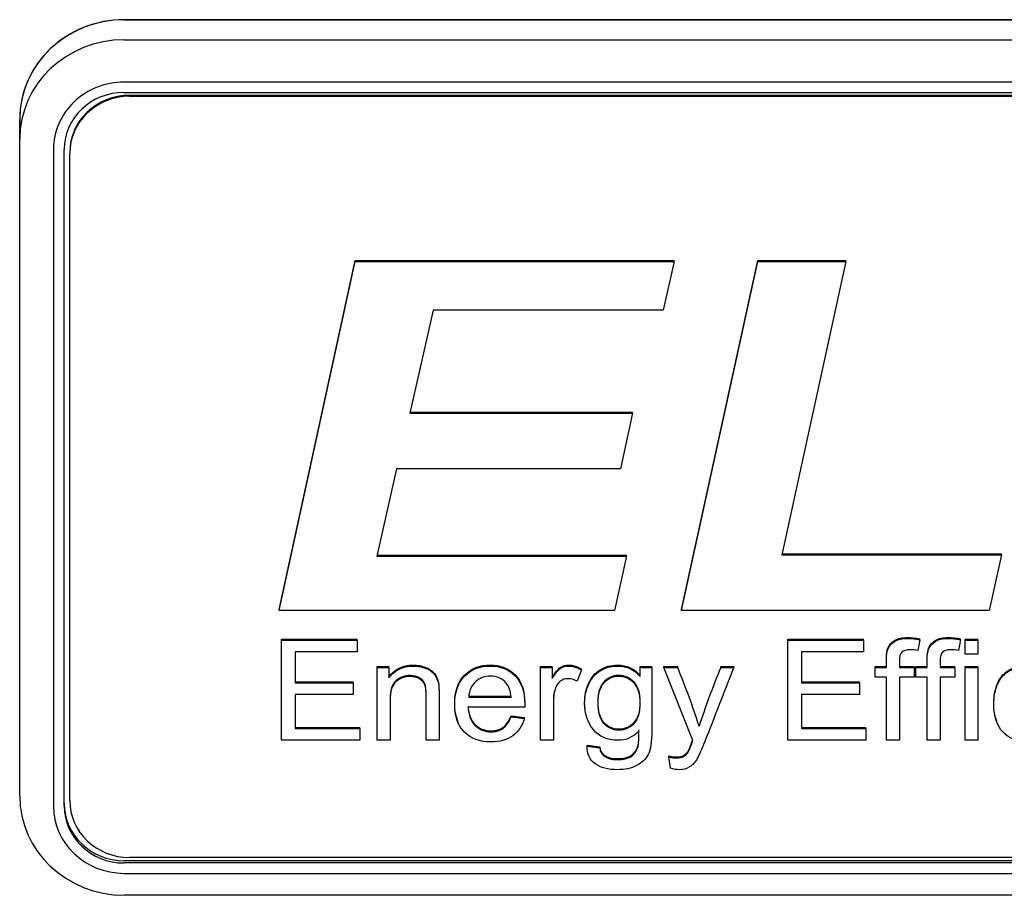
# Model space of a CAD drawing. Units: inches. Extents: x 1.4 to 16.2, y 1.2 to 10.1.
# Drawn here: x 2.3 to 2.3, y 7.2 to 7.2 of the extents above; entities that cross this region are included whole.
import ezdxf

# ---------------------------------------------------------------- set-up
doc = ezdxf.new("R2010")
doc.units = ezdxf.units.IN
doc.header["$MEASUREMENT"] = 0
doc.layers.add('20', color=7, linetype='Continuous')
doc.layers.add('DV1_20', color=7, linetype='Continuous')

# ---------------------------------------------------------------- blocks, each defined once
blk = doc.blocks.new('Block84')
at = {"layer": '20', "color": 7, "linetype": 'Continuous'}
for p, q in [((13.67169, 14.36012), (16.94469, 14.36012)), ((16.94469, 14.36012), (13.67169, 14.36012)), ((13.67169, 14.34169), (16.94469, 14.34169)), ((16.94469, 14.30277), (13.67169, 14.30277)), ((13.67169, 14.29324), (16.94469, 14.29324)), ((13.67669, 14.29059), (16.93969, 14.29059)), ((13.67669, 14.28968), (16.93969, 14.28968)), ((13.57569, 14.25017), (13.57569, 14.2686)), ((13.57569, 14.2686), (13.57569, 14.25017)), ((13.57569, 13.64675), (13.57569, 14.25017)), ((13.60669, 14.24081), (13.60669, 13.63739)), ((13.61669, 13.63739), (13.61669, 14.24081)), ((13.62169, 14.23816), (13.62169, 14.23725)), ((13.62169, 13.64241), (13.62169, 14.23725)), ((13.81411, 13.8179), (13.88412, 14.13883)), ((13.88412, 14.13792), (13.88412, 14.13883)), ((13.88412, 14.13883), (14.17729, 14.13883)), ((14.17729, 14.13792), (14.17729, 14.13883)), ((14.18411, 13.8179), (14.25413, 14.13883)), ((14.25413, 14.13792), (14.25413, 14.13883)), ((14.25413, 14.13883), (14.33516, 14.13883)), ((14.33516, 14.13792), (14.33516, 14.13883)), ((13.81411, 13.81699), (13.88412, 14.13792)), ((13.88412, 14.13792), (14.17729, 14.13792)), ((14.17729, 14.13792), (14.16734, 14.093)), ((14.18411, 13.81699), (14.25413, 14.13792)), ((14.25413, 14.13792), (14.33516, 14.13792)), ((14.33516, 14.13792), (14.27622, 13.86818)), ((13.9559, 14.093), (13.93423, 13.99853)), ((14.16734, 14.093), (13.9559, 14.093)), ((13.93423, 13.99853), (14.13911, 13.99853)), ((13.93444, 13.99944), (14.13911, 13.99944)), ((14.13911, 13.99853), (14.12803, 13.94735)), ((14.13911, 13.99853), (14.13911, 13.99944)), ((13.92223, 13.94735), (13.904, 13.86697)), ((14.12803, 13.94735), (13.92223, 13.94735)), ((13.904, 13.86697), (14.13356, 13.86697)), ((13.90421, 13.86788), (14.13356, 13.86788)), ((14.13356, 13.86697), (14.12253, 13.81699)), ((14.13356, 13.86697), (14.13356, 13.86788)), ((14.27622, 13.86818), (14.47831, 13.86818)), ((14.27642, 13.86908), (14.47831, 13.86908)), ((14.47831, 13.86818), (14.46701, 13.81699)), ((14.47831, 13.86818), (14.47831, 13.86908)), ((13.81411, 13.81699), (13.81411, 13.8179)), ((14.12253, 13.81699), (13.81411, 13.81699)), ((14.18411, 13.81699), (14.18411, 13.8179)), ((14.46701, 13.81699), (14.18411, 13.81699)), ((13.81629, 13.78979), (13.81629, 13.7907)), ((13.81629, 13.7907), (13.88594, 13.7907)), ((13.81629, 13.69772), (13.81629, 13.78979)), ((13.81629, 13.78979), (13.88594, 13.78979)), ((13.88594, 13.78979), (13.88594, 13.7907)), ((13.88594, 13.78979), (13.88594, 13.779)), ((14.28169, 13.78979), (14.28169, 13.7907)), ((14.28169, 13.7907), (14.35134, 13.7907)), ((14.28169, 13.69772), (14.28169, 13.78979)), ((14.28169, 13.78979), (14.35134, 13.78979)), ((14.35134, 13.78979), (14.35134, 13.7907)), ((14.35134, 13.78979), (14.35134, 13.779)), ((14.40304, 13.79022), (14.40124, 13.78035)), ((14.40304, 13.79022), (14.40304, 13.79113)), ((14.44047, 13.79022), (14.43867, 13.78035)), ((14.44047, 13.79022), (14.44047, 13.79113)), ((14.44478, 13.78979), (14.44478, 13.7907)), ((14.44478, 13.7907), (14.45661, 13.7907)), ((14.44478, 13.77686), (14.44478, 13.78979)), ((14.44478, 13.78979), (14.45661, 13.78979)), ((14.45661, 13.78979), (14.45661, 13.7907)), ((14.45661, 13.78979), (14.45661, 13.77686)), ((13.88594, 13.779), (13.82902, 13.779)), ((13.82902, 13.779), (13.82902, 13.75068)), ((14.35134, 13.779), (14.29436, 13.779)), ((14.29436, 13.779), (14.29436, 13.75068)), ((14.45661, 13.77686), (14.44478, 13.77686)), ((13.90433, 13.76454), (13.90433, 13.76544)), ((13.90433, 13.76544), (13.915, 13.76544)), ((13.90433, 13.69772), (13.90433, 13.76454)), ((13.90433, 13.76454), (13.915, 13.76454)), ((13.915, 13.76454), (13.915, 13.76544)), ((13.915, 13.76454), (13.915, 13.75503)), ((14.05455, 13.76454), (14.05455, 13.76544)), ((14.05455, 13.76544), (14.06523, 13.76544)), ((14.05455, 13.69772), (14.05455, 13.76454)), ((14.05455, 13.76454), (14.06523, 13.76454)), ((14.06523, 13.76454), (14.06523, 13.76544)), ((14.06523, 13.76454), (14.06523, 13.75442)), ((14.09224, 13.76239), (14.08806, 13.75203)), ((14.09224, 13.76239), (14.09224, 13.7633)), ((14.14613, 13.76454), (14.14613, 13.76544)), ((14.14613, 13.76544), (14.1568, 13.76544)), ((14.14613, 13.76454), (14.1568, 13.76454)), ((14.14613, 13.75632), (14.14613, 13.76454)), ((14.1568, 13.76454), (14.1568, 13.76544)), ((14.16799, 13.76454), (14.16799, 13.76544)), ((14.16799, 13.76544), (14.1806, 13.76544)), ((14.19455, 13.69747), (14.16799, 13.76454)), ((14.16799, 13.76454), (14.1806, 13.76454)), ((14.1806, 13.76454), (14.1806, 13.76544)), ((14.22015, 13.76454), (14.22015, 13.76544)), ((14.22015, 13.76544), (14.23205, 13.76544)), ((14.22015, 13.76454), (14.23205, 13.76454)), ((14.23205, 13.76454), (14.23205, 13.76544)), ((14.36214, 13.76454), (14.36214, 13.76544)), ((14.36214, 13.76544), (14.37256, 13.76544)), ((14.36214, 13.75565), (14.36214, 13.76454)), ((14.36214, 13.76454), (14.37256, 13.76454)), ((14.37256, 13.76454), (14.37256, 13.76544)), ((14.38439, 13.76544), (14.39796, 13.76544)), ((14.38439, 13.76454), (14.39796, 13.76454)), ((14.39796, 13.76454), (14.39796, 13.76544)), ((14.39796, 13.76454), (14.39796, 13.75565)), ((14.39957, 13.76454), (14.39957, 13.76544)), ((14.39957, 13.76544), (14.40999, 13.76544)), ((14.39957, 13.75565), (14.39957, 13.76454)), ((14.39957, 13.76454), (14.40999, 13.76454)), ((14.40999, 13.76454), (14.40999, 13.76544)), ((14.42182, 13.76544), (14.43545, 13.76544)), ((14.42182, 13.76454), (14.43545, 13.76454)), ((14.43545, 13.76454), (14.43545, 13.76544)), ((14.43545, 13.76454), (14.43545, 13.75565)), ((14.44478, 13.76454), (14.44478, 13.76544)), ((14.44478, 13.76544), (14.45661, 13.76544)), ((14.44478, 13.69772), (14.44478, 13.76454)), ((14.44478, 13.76454), (14.45661, 13.76454)), ((14.45661, 13.76454), (14.45661, 13.76544)), ((14.45661, 13.76454), (14.45661, 13.69772)), ((13.82902, 13.75159), (13.88233, 13.75159)), ((13.82902, 13.75068), (13.88233, 13.75068)), ((13.88233, 13.75068), (13.88233, 13.75159)), ((13.88233, 13.75068), (13.88233, 13.73989)), ((14.29436, 13.75159), (14.34767, 13.75159)), ((14.29436, 13.75068), (14.34767, 13.75068)), ((14.34767, 13.75068), (14.34767, 13.75159)), ((14.34767, 13.75068), (14.34767, 13.73989)), ((14.37256, 13.75565), (14.36214, 13.75565)), ((14.37256, 13.69772), (14.37256, 13.75565)), ((14.38439, 13.75565), (14.38439, 13.69772)), ((14.39796, 13.75565), (14.38439, 13.75565)), ((14.40999, 13.75565), (14.39957, 13.75565)), ((14.40999, 13.69772), (14.40999, 13.75565)), ((14.42182, 13.75565), (14.42182, 13.69772)), ((14.43545, 13.75565), (14.42182, 13.75565)), ((13.88233, 13.73989), (13.82902, 13.73989)), ((13.82902, 13.73989), (13.82902, 13.70851)), ((13.98851, 13.73841), (14.02754, 13.73841)), ((13.98851, 13.7375), (14.02754, 13.7375)), ((14.34767, 13.73989), (14.29436, 13.73989)), ((14.29436, 13.73989), (14.29436, 13.70851)), ((14.03996, 13.72818), (13.98787, 13.72818)), ((14.02742, 13.71929), (14.02742, 13.7202)), ((14.02742, 13.7202), (14.03963, 13.71873)), ((14.02742, 13.71929), (14.03963, 13.71782)), ((14.03963, 13.71782), (14.03963, 13.71873)), ((13.82902, 13.70941), (13.88825, 13.70941)), ((13.82902, 13.70851), (13.88825, 13.70851)), ((13.88825, 13.70851), (13.88825, 13.70941)), ((13.88825, 13.70851), (13.88825, 13.69772)), ((14.20028, 13.71065), (14.20028, 13.71156)), ((14.29436, 13.70941), (14.35359, 13.70941)), ((14.29436, 13.70851), (14.35359, 13.70851)), ((14.35359, 13.70851), (14.35359, 13.70941)), ((14.35359, 13.70851), (14.35359, 13.69772)), ((13.88825, 13.69772), (13.81629, 13.69772)), ((13.91616, 13.69772), (13.90433, 13.69772)), ((13.96131, 13.69772), (13.94947, 13.69772)), ((14.06632, 13.69772), (14.05455, 13.69772)), ((14.35359, 13.69772), (14.28169, 13.69772)), ((14.38439, 13.69772), (14.37256, 13.69772)), ((14.42182, 13.69772), (14.40999, 13.69772)), ((14.45661, 13.69772), (14.44478, 13.69772)), ((14.09732, 13.69232), (14.09732, 13.69323)), ((14.09732, 13.69323), (14.10889, 13.6917)), ((14.09732, 13.69232), (14.10889, 13.69079)), ((14.10889, 13.69079), (14.10889, 13.6917)), ((14.17256, 13.68251), (14.17256, 13.68342)), ((14.1741, 13.67203), (14.17256, 13.68251)), ((16.94469, 13.58707), (13.67169, 13.58707)), ((16.93969, 13.58998), (13.67669, 13.58998)), ((16.94469, 13.58496), (13.67169, 13.58496)), ((13.67169, 13.57542), (16.94469, 13.57542)), ((16.94469, 13.55524), (13.67169, 13.55524))]:
    blk.add_line(p, q, dxfattribs=at)
for centre, radius, start, end in [((13.57192, 13.51172), 0.65909, 17.56732, 22.55587), ((14.83941, 13.50557), 0.67123, 157.30566, 162.20958)]:
    blk.add_arc(centre, radius, start, end, dxfattribs=at)
for centre, major_axis, start_param, end_param in [((13.67169, 14.2686), (-0.096, 0), 4.712389, 6.283185), ((13.67169, 14.2686), (0.096, 0), 1.570796, 3.141593), ((13.67169, 14.25017), (-0.096, 0), 4.712389, 6.283185), ((13.67169, 14.24081), (0.065, 0), 1.570796, 3.141593), ((13.67169, 14.24081), (-0.055, 0), 4.712389, 6.283185), ((13.67669, 14.23816), (-0.055, 0), 4.712389, 6.283185), ((13.67669, 14.23725), (-0.055, 0), 4.712389, 6.283185), ((13.67169, 13.64675), (0.096, 0), 3.141593, 4.712389), ((13.67669, 13.64241), (0.055, 0), 3.141593, 4.712389), ((13.67169, 13.63739), (-0.065, 0), 0, 1.570796), ((13.67169, 13.6395), (0.055, 0), 3.141593, 4.712389), ((13.67169, 13.63739), (0.055, 0), 3.141593, 4.712389)]:
    blk.add_ellipse(centre, major_axis=major_axis, ratio=0.95327, start_param=start_param, end_param=end_param, dxfattribs=at)
for points, knots in [([(14.37256, 13.76544), (14.37256, 13.76779), (14.37256, 13.77014), (14.37256, 13.77249), (14.37256, 13.77691), (14.37301, 13.78022), (14.37385, 13.78242), (14.37494, 13.78531), (14.377, 13.7877), (14.37989, 13.78954), (14.38271, 13.79133), (14.38677, 13.79223), (14.39533, 13.79223), (14.39899, 13.79187), (14.40304, 13.79113)], [0, 0, 0, 0, 0.143776, 0.143776, 0.143776, 0.348758, 0.348758, 0.348758, 0.538698, 0.538698, 0.538698, 0.819642, 0.819642, 1, 1, 1, 1]), ([(14.37256, 13.76454), (14.37256, 13.76689), (14.37256, 13.76924), (14.37256, 13.77159), (14.37256, 13.776), (14.37301, 13.77931), (14.37385, 13.78152), (14.37494, 13.7844), (14.377, 13.78679), (14.37989, 13.78863), (14.38271, 13.79042), (14.38677, 13.79133), (14.39533, 13.79133), (14.39899, 13.79096), (14.40304, 13.79022)], [0, 0, 0, 0, 0.143776, 0.143776, 0.143776, 0.348758, 0.348758, 0.348758, 0.538698, 0.538698, 0.538698, 0.819642, 0.819642, 1, 1, 1, 1]), ([(14.40999, 13.76544), (14.40999, 13.76779), (14.40999, 13.77014), (14.40999, 13.77249), (14.40999, 13.77691), (14.41044, 13.78022), (14.41127, 13.78242), (14.41237, 13.78533), (14.41442, 13.7877), (14.41732, 13.78954), (14.42014, 13.79133), (14.4242, 13.79223), (14.43275, 13.79223), (14.43642, 13.79187), (14.44047, 13.79113)], [0, 0, 0, 0, 0.143774, 0.143774, 0.143774, 0.348751, 0.348751, 0.348751, 0.538707, 0.538707, 0.538707, 0.819645, 0.819645, 1, 1, 1, 1]), ([(14.40999, 13.76454), (14.40999, 13.76689), (14.40999, 13.76924), (14.40999, 13.77159), (14.40999, 13.776), (14.41044, 13.77931), (14.41127, 13.78152), (14.41237, 13.78442), (14.41442, 13.78679), (14.41732, 13.78863), (14.42014, 13.79042), (14.4242, 13.79133), (14.43275, 13.79133), (14.43642, 13.79096), (14.44047, 13.79022)], [0, 0, 0, 0, 0.143774, 0.143774, 0.143774, 0.348751, 0.348751, 0.348751, 0.538707, 0.538707, 0.538707, 0.819645, 0.819645, 1, 1, 1, 1]), ([(14.40124, 13.78035), (14.3988, 13.78072), (14.39648, 13.78097), (14.39063, 13.78097), (14.38812, 13.78023), (14.38664, 13.77876), (14.38513, 13.77726), (14.38439, 13.77459), (14.38439, 13.77061), (14.38439, 13.76858), (14.38439, 13.76656), (14.38439, 13.76454)], [0, 0, 0, 0, 0.19093, 0.19093, 0.496419, 0.496419, 0.496419, 0.792095, 0.792095, 0.792095, 1, 1, 1, 1]), ([(14.43867, 13.78035), (14.43623, 13.78072), (14.43391, 13.78097), (14.42806, 13.78097), (14.42555, 13.78023), (14.42259, 13.77729), (14.42182, 13.77459), (14.42182, 13.77061), (14.42182, 13.76858), (14.42182, 13.76656), (14.42182, 13.76454)], [0, 0, 0, 0, 0.181932, 0.181932, 0.486937, 0.486937, 0.791941, 0.791941, 0.791941, 1, 1, 1, 1]), ([(13.915, 13.75594), (13.92015, 13.76324), (13.92761, 13.76691), (13.94156, 13.76691), (13.94542, 13.76618), (13.94896, 13.76477), (13.95252, 13.76335), (13.9552, 13.7614), (13.95867, 13.75674), (13.95996, 13.75392), (13.9606, 13.75067), (13.96101, 13.74857), (13.96131, 13.74491), (13.96131, 13.7397), (13.96131, 13.726), (13.96131, 13.71231), (13.96131, 13.69862)], [0, 0, 0, 0, 0.236102, 0.236102, 0.339299, 0.339299, 0.339299, 0.426898, 0.426898, 0.514497, 0.514497, 0.514497, 0.617145, 0.617145, 0.617145, 1, 1, 1, 1]), ([(13.915, 13.75503), (13.92015, 13.76233), (13.92761, 13.76601), (13.94156, 13.76601), (13.94542, 13.76527), (13.94896, 13.76386), (13.95252, 13.76244), (13.9552, 13.76049), (13.95867, 13.75583), (13.95996, 13.75301), (13.9606, 13.74976), (13.96101, 13.74766), (13.96131, 13.744), (13.96131, 13.73879), (13.96131, 13.7251), (13.96131, 13.71141), (13.96131, 13.69772)], [0, 0, 0, 0, 0.236102, 0.236102, 0.339299, 0.339299, 0.339299, 0.426898, 0.426898, 0.514497, 0.514497, 0.514497, 0.617145, 0.617145, 0.617145, 1, 1, 1, 1]), ([(13.97883, 13.71448), (13.97667, 13.71926), (13.97558, 13.72491), (13.97558, 13.74264), (13.9786, 13.7514), (13.98465, 13.7576), (13.99072, 13.76382), (13.9986, 13.76691), (14.01758, 13.76691), (14.02523, 13.76391), (14.03115, 13.75778), (14.03703, 13.75168), (14.04002, 13.74313), (14.04002, 13.73142), (14.04002, 13.73044), (14.03996, 13.72909)], [0, 0, 0, 0, 0.128862, 0.128862, 0.350854, 0.350854, 0.350854, 0.554572, 0.554572, 0.751499, 0.751499, 0.751499, 0.985688, 0.985688, 1, 1, 1, 1]), ([(14.03963, 13.71782), (14.0377, 13.71096), (14.0341, 13.70562), (14.02889, 13.70182), (14.02372, 13.69805), (14.017, 13.69618), (13.99867, 13.69618), (13.99057, 13.69919), (13.9786, 13.7112), (13.97558, 13.71966), (13.97558, 13.74173), (13.9786, 13.7505), (13.98465, 13.75669), (13.99072, 13.76291), (13.9986, 13.76601), (14.01758, 13.76601), (14.02523, 13.763), (14.03115, 13.75687), (14.03703, 13.75078), (14.04002, 13.74222), (14.04002, 13.73051), (14.04002, 13.72953), (14.03996, 13.72818)], [0, 0, 0, 0, 0.096265, 0.096265, 0.096265, 0.20082, 0.20082, 0.332758, 0.332758, 0.464697, 0.464697, 0.601108, 0.601108, 0.601108, 0.72629, 0.72629, 0.847299, 0.847299, 0.847299, 0.991206, 0.991206, 1, 1, 1, 1]), ([(14.06523, 13.75533), (14.06793, 13.76005), (14.07037, 13.76317), (14.07262, 13.76465), (14.07495, 13.76617), (14.07745, 13.76691), (14.08414, 13.76691), (14.08812, 13.76569), (14.09224, 13.7633)], [0, 0, 0, 0, 0.372033, 0.372033, 0.372033, 0.625635, 0.625635, 1, 1, 1, 1]), ([(14.06523, 13.75442), (14.06793, 13.75914), (14.07037, 13.76227), (14.07262, 13.76374), (14.07495, 13.76526), (14.07745, 13.76601), (14.08414, 13.76601), (14.08812, 13.76478), (14.09224, 13.76239)], [0, 0, 0, 0, 0.372033, 0.372033, 0.372033, 0.625635, 0.625635, 1, 1, 1, 1]), ([(14.09562, 13.72536), (14.09525, 13.72761), (14.09507, 13.72996), (14.09507, 13.73878), (14.09629, 13.7446), (14.09873, 13.75006), (14.10113, 13.75541), (14.10465, 13.75956), (14.11391, 13.76544), (14.11931, 13.76691), (14.13391, 13.76691), (14.14073, 13.76367), (14.14613, 13.75723)], [0, 0, 0, 0, 0.085129, 0.085129, 0.30716, 0.30716, 0.30716, 0.514584, 0.514584, 0.722008, 0.722008, 1, 1, 1, 1]), ([(14.14497, 13.70636), (14.13976, 13.70054), (14.13327, 13.69772), (14.11584, 13.69772), (14.10832, 13.70103), (14.10304, 13.70765), (14.09775, 13.7143), (14.09507, 13.72218), (14.09507, 13.73787), (14.09629, 13.74369), (14.09873, 13.74915), (14.10113, 13.7545), (14.10465, 13.75865), (14.11391, 13.76454), (14.11931, 13.76601), (14.13391, 13.76601), (14.14073, 13.76276), (14.14613, 13.75632)], [0, 0, 0, 0, 0.141122, 0.141122, 0.316066, 0.316066, 0.316066, 0.495141, 0.495141, 0.617665, 0.617665, 0.617665, 0.73213, 0.73213, 0.846594, 0.846594, 1, 1, 1, 1]), ([(14.1568, 13.76454), (14.1568, 13.74529), (14.1568, 13.72604), (14.1568, 13.70679), (14.1568, 13.69643), (14.15571, 13.68907), (14.15121, 13.68037), (14.14767, 13.67693), (14.13803, 13.67191), (14.13211, 13.67068), (14.11674, 13.67068), (14.10999, 13.67246), (14.10478, 13.67608), (14.09964, 13.67964), (14.09719, 13.68503), (14.09732, 13.69232)], [0, 0, 0, 0, 0.381585, 0.381585, 0.381585, 0.499936, 0.499936, 0.618288, 0.618288, 0.73664, 0.73664, 0.877793, 0.877793, 0.877793, 1, 1, 1, 1]), ([(14.23205, 13.76454), (14.22319, 13.74187), (14.21434, 13.71921), (14.20549, 13.69655), (14.20264, 13.68926), (14.20041, 13.68423), (14.19886, 13.68147), (14.19676, 13.67772), (14.1943, 13.67497), (14.19153, 13.67326), (14.18881, 13.67157), (14.18555, 13.67068), (14.17951, 13.67068), (14.17693, 13.67111), (14.1741, 13.67203)], [0, 0, 0, 0, 0.619731, 0.619731, 0.619731, 0.759473, 0.759473, 0.759473, 0.852576, 0.852576, 0.852576, 0.945108, 0.945108, 1, 1, 1, 1]), ([(14.47405, 13.71494), (14.47211, 13.71967), (14.47115, 13.72528), (14.47115, 13.73896), (14.47237, 13.74527), (14.47487, 13.75067), (14.47741, 13.75612), (14.48118, 13.76017), (14.49134, 13.76557), (14.49693, 13.76691), (14.5105, 13.76691), (14.51668, 13.76508), (14.5215, 13.76134), (14.52629, 13.75762), (14.52941, 13.75239), (14.53076, 13.74552)], [0, 0, 0, 0, 0.157605, 0.157605, 0.331287, 0.331287, 0.331287, 0.482273, 0.482273, 0.633258, 0.633258, 0.824831, 0.824831, 0.824831, 1, 1, 1, 1]), ([(14.53192, 13.72064), (14.53063, 13.71298), (14.52742, 13.70697), (14.52214, 13.70268), (14.51687, 13.69839), (14.5105, 13.69618), (14.49333, 13.69618), (14.48561, 13.69919), (14.47983, 13.70513), (14.47401, 13.71111), (14.47115, 13.71966), (14.47115, 13.73805), (14.47237, 13.74437), (14.47487, 13.74976), (14.47741, 13.75521), (14.48118, 13.75926), (14.49134, 13.76466), (14.49693, 13.76601), (14.5105, 13.76601), (14.51668, 13.76417), (14.5215, 13.76043), (14.52629, 13.75671), (14.52941, 13.75148), (14.53076, 13.74461)], [0, 0, 0, 0, 0.113151, 0.113151, 0.113151, 0.221351, 0.221351, 0.355918, 0.355918, 0.355918, 0.512975, 0.512975, 0.613388, 0.613388, 0.613388, 0.70068, 0.70068, 0.787971, 0.787971, 0.898727, 0.898727, 0.898727, 1, 1, 1, 1]), ([(13.94947, 13.71625), (13.94947, 13.72395), (13.94947, 13.73164), (13.94947, 13.73933), (13.94947, 13.74393), (13.94902, 13.74736), (13.94812, 13.74969), (13.94724, 13.75198), (13.94555, 13.7538), (13.94079, 13.75649), (13.93803, 13.75717), (13.93481, 13.75723), (13.92973, 13.75733), (13.92536, 13.75563), (13.91803, 13.7495), (13.91616, 13.74368), (13.91616, 13.73516), (13.91616, 13.72298), (13.91616, 13.7108), (13.91616, 13.69862)], [0, 0, 0, 0, 0.195252, 0.195252, 0.195252, 0.284004, 0.284004, 0.284004, 0.350404, 0.350404, 0.416805, 0.416805, 0.416805, 0.553754, 0.553754, 0.690703, 0.690703, 0.690703, 1, 1, 1, 1]), ([(13.94947, 13.69772), (13.94947, 13.71128), (13.94947, 13.72485), (13.94947, 13.73842), (13.94947, 13.74302), (13.94902, 13.74645), (13.94812, 13.74878), (13.94724, 13.75108), (13.94555, 13.75289), (13.94079, 13.75559), (13.93803, 13.75626), (13.93481, 13.75632), (13.92973, 13.75642), (13.92536, 13.75473), (13.91803, 13.7486), (13.91616, 13.74277), (13.91616, 13.73425), (13.91616, 13.72207), (13.91616, 13.70989), (13.91616, 13.69772)], [0, 0, 0, 0, 0.29973, 0.29973, 0.29973, 0.37696, 0.37696, 0.37696, 0.434739, 0.434739, 0.492519, 0.492519, 0.492519, 0.611689, 0.611689, 0.730858, 0.730858, 0.730858, 1, 1, 1, 1]), ([(14.02754, 13.7375), (14.02703, 13.74314), (14.02555, 13.74731), (14.02304, 13.75019), (14.01928, 13.75452), (14.01442, 13.75675), (14.00298, 13.75675), (13.99841, 13.75497), (13.99095, 13.74798), (13.98889, 13.74333), (13.98851, 13.7375)], [0, 0, 0, 0, 0.228262, 0.228262, 0.228262, 0.505145, 0.505145, 0.752573, 0.752573, 1, 1, 1, 1]), ([(14.08806, 13.75203), (14.08523, 13.75356), (14.0824, 13.75436), (14.077, 13.75436), (14.07468, 13.75362), (14.07269, 13.75209), (14.07069, 13.75055), (14.06922, 13.74854), (14.06832, 13.7459), (14.06694, 13.74188), (14.06632, 13.73744), (14.06632, 13.73272), (14.06632, 13.72105), (14.06632, 13.70938), (14.06632, 13.69772)], [0, 0, 0, 0, 0.116795, 0.116795, 0.218017, 0.218017, 0.218017, 0.323866, 0.323866, 0.323866, 0.510688, 0.510688, 0.510688, 1, 1, 1, 1]), ([(14.10735, 13.7332), (14.10735, 13.72437), (14.10915, 13.71799), (14.11648, 13.7099), (14.12105, 13.70788), (14.13205, 13.70788), (14.13661, 13.7099), (14.14034, 13.71395), (14.14404, 13.71796), (14.14587, 13.72425), (14.14587, 13.74104), (14.14401, 13.74724), (14.14021, 13.7514), (14.13639, 13.7556), (14.13179, 13.75766), (14.12111, 13.75766), (14.11661, 13.75557), (14.10915, 13.74736), (14.10735, 13.74129), (14.10735, 13.7332)], [0, 0, 0, 0, 0.120693, 0.120693, 0.241386, 0.241386, 0.360676, 0.360676, 0.360676, 0.506602, 0.506602, 0.646274, 0.646274, 0.646274, 0.766084, 0.766084, 0.883042, 0.883042, 1, 1, 1, 1]), ([(14.10735, 13.73229), (14.10735, 13.72346), (14.10915, 13.71709), (14.11648, 13.709), (14.12105, 13.70697), (14.13205, 13.70697), (14.13661, 13.709), (14.14034, 13.71304), (14.14404, 13.71705), (14.14587, 13.72334), (14.14587, 13.74014), (14.14401, 13.74633), (14.14021, 13.7505), (14.13639, 13.7547), (14.13179, 13.75675), (14.12111, 13.75675), (14.11661, 13.75467), (14.10915, 13.74645), (14.10735, 13.74038), (14.10735, 13.73229)], [0, 0, 0, 0, 0.120693, 0.120693, 0.241386, 0.241386, 0.360676, 0.360676, 0.360676, 0.506602, 0.506602, 0.646274, 0.646274, 0.646274, 0.766084, 0.766084, 0.883042, 0.883042, 1, 1, 1, 1]), ([(14.06719, 13.74267), (14.0666, 13.73981), (14.06632, 13.73678), (14.06632, 13.73363), (14.06632, 13.72196), (14.06632, 13.71029), (14.06632, 13.69862)], [0, 0, 0, 0, 0.2032706, 0.2032706, 0.2032706, 1, 1, 1, 1]), ([(13.98787, 13.72909), (13.98825, 13.72173), (13.99044, 13.71609), (13.99436, 13.71223), (13.99832, 13.70834), (14.00317, 13.70641), (14.01333, 13.70641), (14.01706, 13.70745), (14.02008, 13.70966), (14.02315, 13.71189), (14.02561, 13.71542), (14.02742, 13.7202)], [0, 0, 0, 0, 0.316479, 0.316479, 0.316479, 0.579904, 0.579904, 0.778936, 0.778936, 0.778936, 1, 1, 1, 1]), ([(13.98787, 13.72818), (13.98825, 13.72083), (13.99044, 13.71519), (13.99436, 13.71133), (13.99832, 13.70743), (14.00317, 13.7055), (14.01333, 13.7055), (14.01706, 13.70654), (14.02008, 13.70875), (14.02315, 13.71099), (14.02561, 13.71451), (14.02742, 13.71929)], [0, 0, 0, 0, 0.316479, 0.316479, 0.316479, 0.579904, 0.579904, 0.778936, 0.778936, 0.778936, 1, 1, 1, 1]), ([(14.10889, 13.6917), (14.10941, 13.6882), (14.11076, 13.68569), (14.11295, 13.68409), (14.11594, 13.68191), (14.12002, 13.68091), (14.13069, 13.68091), (14.135, 13.68189), (14.14105, 13.68606), (14.14304, 13.689), (14.14414, 13.6928), (14.14479, 13.69506), (14.14504, 13.69991), (14.14497, 13.70727)], [0, 0, 0, 0, 0.147864, 0.147864, 0.147864, 0.340525, 0.340525, 0.547635, 0.547635, 0.754745, 0.754745, 0.754745, 1, 1, 1, 1]), ([(14.10889, 13.69079), (14.10941, 13.68729), (14.11076, 13.68478), (14.11295, 13.68319), (14.11594, 13.68101), (14.12002, 13.68), (14.13069, 13.68), (14.135, 13.68098), (14.14105, 13.68515), (14.14304, 13.68809), (14.14414, 13.69189), (14.14479, 13.69416), (14.14504, 13.699), (14.14497, 13.70636)], [0, 0, 0, 0, 0.147864, 0.147864, 0.147864, 0.340525, 0.340525, 0.547635, 0.547635, 0.754745, 0.754745, 0.754745, 1, 1, 1, 1]), ([(14.17256, 13.68342), (14.1752, 13.68274), (14.17745, 13.68238), (14.18208, 13.68238), (14.18426, 13.68281), (14.18587, 13.68366), (14.1874, 13.68448), (14.18877, 13.68569), (14.18979, 13.68716), (14.1906, 13.6883), (14.19179, 13.69114), (14.19346, 13.69562), (14.19369, 13.69624), (14.19404, 13.69715), (14.19455, 13.69838)], [0, 0, 0, 0, 0.184765, 0.184765, 0.429132, 0.429132, 0.429132, 0.599769, 0.599769, 0.599769, 0.902577, 0.902577, 0.902577, 1, 1, 1, 1]), ([(14.17256, 13.68251), (14.1752, 13.68184), (14.17745, 13.68147), (14.18208, 13.68147), (14.18426, 13.6819), (14.18587, 13.68276), (14.1874, 13.68358), (14.18877, 13.68478), (14.18979, 13.68625), (14.1906, 13.6874), (14.19179, 13.69024), (14.19346, 13.69471), (14.19369, 13.69533), (14.19404, 13.69624), (14.19455, 13.69747)], [0, 0, 0, 0, 0.184765, 0.184765, 0.429132, 0.429132, 0.429132, 0.599769, 0.599769, 0.599769, 0.902577, 0.902577, 0.902577, 1, 1, 1, 1])]:
    blk.add_open_spline(points, degree=3, knots=knots, dxfattribs=at)
blk = doc.blocks.new('SE')
at = {"layer": 'DV1_20', "color": 7, "xscale": 0.06666666666666667, "yscale": 0.06666666666666667, "zscale": 0.06666666666666667}
blk.add_blockref('Block84', (1.376318, 6.248431), dxfattribs=at)

msp = doc.modelspace()

# ---------------------------------------------------------------- block references
at = {"layer": '20'}
msp.add_blockref('SE', (0, 0), dxfattribs=at)

doc.saveas('drawing.dxf')
